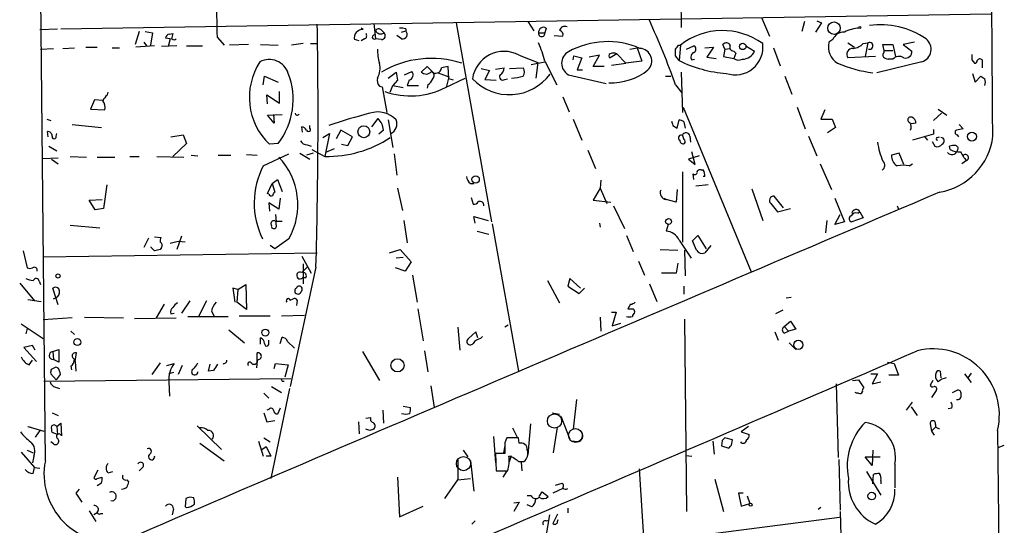
# Model space of a CAD drawing. Extents: x 0 to 733, y 0 to 945.
# Drawn here: x 118 to 241, y 402 to 466 of the extents above; entities that cross this region are included whole.
import ezdxf

# ---------------------------------------------------------------- set-up
doc = ezdxf.new("R2010")
doc.units = 0
doc.header["$MEASUREMENT"] = 0
doc.layers.add('MAIN', color=5, linetype='CONTINUOUS')

msp = doc.modelspace()

# ---------------------------------------------------------------- linework, layer by layer
at = {"layer": 'MAIN'}
for p, q in [((120.904, 410.3794), (119.5493, 546.1848)), ((200.406, 486.4948), (200.66, 464.7354)), ((122.8513, 464.5661), (239.522, 466.4288)), ((210.7353, 466.0054), (211.7513, 463.6348)), ((120.2267, 464.4814), (122.428, 464.5661)), ((160.782, 464.4814), (160.528, 464.6508)), ((162.1367, 465.2434), (162.306, 463.2961)), ((166.116, 464.5661), (166.116, 464.3121)), ((172.466, 465.3281), (176.8687, 440.3514)), ((181.4407, 465.4974), (182.2027, 464.3121)), ((183.7267, 464.6508), (183.5573, 464.0581)), ((216.154, 465.4974), (215.8153, 464.2274)), ((218.2707, 465.3281), (217.5087, 464.1428)), ((217.678, 465.5821), (218.2707, 465.3281)), ((132.6727, 464.2274), (132.1647, 462.6188)), ((133.4347, 464.2274), (134.366, 464.0581)), ((134.366, 464.0581), (134.112, 462.5341)), ((136.5673, 463.2961), (135.9747, 463.3808)), ((136.5673, 463.2961), (136.3133, 462.3648)), ((136.4827, 463.8888), (136.906, 463.9734)), ((136.7367, 463.2961), (136.8213, 463.2961)), ((142.494, 463.4654), (143.3407, 462.5341)), ((160.9513, 463.2961), (160.528, 463.0421)), ((163.068, 463.2114), (162.306, 463.2961)), ((163.068, 464.3968), (163.4067, 464.0581)), ((165.608, 463.2961), (165.0153, 463.7194)), ((165.608, 464.1428), (166.116, 464.3121)), ((182.7953, 464.0581), (183.5573, 464.0581)), ((184.7427, 463.7194), (185.8433, 463.6348)), ((120.3113, 462.0261), (121.92, 462.1108)), ((123.1053, 462.1108), (124.5447, 462.1954)), ((125.984, 462.2801), (127.4233, 462.2801)), ((129.286, 462.1954), (130.2173, 462.1954)), ((134.62, 462.4494), (132.2493, 462.2801)), ((133.2653, 462.8728), (133.604, 462.4494)), ((137.414, 462.4494), (135.4667, 462.3648)), ((138.5993, 462.4494), (140.6313, 462.4494)), ((146.3887, 462.6188), (144.018, 462.5341)), ((147.9127, 462.6188), (150.114, 462.5341)), ((153.2467, 462.7034), (151.8073, 462.5341)), ((154.178, 462.7034), (155.0247, 462.7034)), ((160.274, 463.0421), (159.6813, 463.2114)), ((194.2253, 462.0261), (195.1567, 462.1954)), ((195.1567, 462.1954), (195.7493, 460.5021)), ((200.3213, 462.5341), (200.5753, 462.5341)), ((200.5753, 462.5341), (200.406, 460.5868)), ((201.3373, 462.0261), (202.2687, 462.4494)), ((203.6233, 462.1954), (204.724, 462.2801)), ((204.724, 462.2801), (203.8773, 461.0101)), ((206.1633, 462.0261), (205.9093, 462.6188)), ((206.1633, 462.0261), (205.994, 461.0948)), ((206.1633, 462.0261), (206.8407, 462.1108)), ((208.788, 462.4494), (209.8887, 461.7721)), ((212.2593, 462.1954), (213.106, 459.9094)), ((219.71, 463.2114), (219.202, 462.8728)), ((221.5727, 462.7881), (222.4193, 462.2801)), ((223.52, 462.7034), (224.1127, 462.7881)), ((224.1127, 462.7881), (223.774, 461.0948)), ((226.1447, 461.8568), (225.9753, 462.6188)), ((225.9753, 462.6188), (227.2453, 462.6188)), ((227.2453, 462.6188), (227.584, 461.0948)), ((229.9547, 462.8728), (228.5153, 462.6188)), ((228.5153, 462.6188), (229.616, 461.7721)), ((180.34, 461.2641), (182.7107, 460.3328)), ((187.1133, 460.6714), (187.198, 461.1794)), ((187.198, 461.1794), (188.214, 460.9254)), ((188.214, 460.9254), (187.6213, 459.4014)), ((190.4153, 461.2641), (189.1453, 461.0101)), ((189.6533, 459.8248), (190.4153, 461.2641)), ((192.6167, 461.4334), (191.77, 460.9254)), ((192.6167, 461.4334), (193.7173, 460.2481)), ((200.406, 460.5868), (199.9827, 461.1794)), ((203.8773, 461.0101), (205.0627, 460.8408)), ((205.994, 461.0948), (207.264, 460.8408)), ((207.264, 461.7721), (207.518, 461.5181)), ((207.518, 461.5181), (207.264, 460.8408)), ((225.044, 461.0948), (221.5727, 460.9254)), ((226.1447, 461.8568), (227.2453, 461.8568)), ((226.1447, 461.6028), (226.1447, 461.8568)), ((168.0633, 459.1474), (168.8253, 459.8248)), ((168.8253, 459.8248), (169.418, 459.2321)), ((171.45, 459.8248), (170.6033, 459.6554)), ((171.5347, 458.3008), (171.45, 459.8248)), ((175.5987, 459.5708), (176.6147, 459.3168)), ((177.3767, 459.4861), (178.4773, 459.6554)), ((179.1547, 459.5708), (180.848, 459.6554)), ((181.864, 460.0788), (183.5573, 460.4174)), ((182.7107, 460.3328), (182.4567, 458.3854)), ((183.5573, 460.5021), (185.0813, 457.5388)), ((191.008, 459.8248), (189.6533, 459.8248)), ((191.9393, 459.9941), (193.7173, 460.2481)), ((195.7493, 460.5021), (193.7173, 460.2481)), ((202.0147, 460.6714), (202.3533, 460.7561)), ((230.886, 460.4174), (225.2133, 459.0628)), ((227.2453, 460.7561), (226.6527, 460.7561)), ((237.1513, 460.6714), (237.49, 460.2481)), ((238.4213, 460.6714), (238.4213, 459.6554)), ((148.2513, 457.5388), (148.4207, 458.6394)), ((148.4207, 458.6394), (150.114, 457.8774)), ((163.9147, 458.3854), (164.9307, 459.1474)), ((164.9307, 459.1474), (165.1, 458.1314)), ((165.9467, 458.8088), (166.878, 459.2321)), ((170.18, 459.0628), (171.5347, 458.5548)), ((171.1113, 457.2001), (173.5667, 458.3854)), ((171.5347, 458.5548), (171.196, 457.2001)), ((172.1273, 458.1314), (171.5347, 458.3008)), ((176.6147, 459.3168), (176.022, 458.2161)), ((178.562, 458.2161), (178.9007, 458.3008)), ((186.5207, 458.8088), (191.262, 457.7081)), ((187.6213, 459.4014), (188.2987, 459.4014)), ((198.7127, 458.6394), (199.39, 458.6394)), ((200.66, 459.1474), (200.8293, 454.0674)), ((213.6987, 458.6394), (214.5453, 456.3534)), ((237.236, 458.9781), (237.5747, 457.8774)), ((237.5747, 457.8774), (238.252, 458.6394)), ((162.814, 457.3694), (163.1527, 457.2848)), ((163.1527, 457.2848), (163.7453, 454.0674)), ((164.1687, 456.6074), (164.5073, 457.4541)), ((165.1, 458.1314), (164.5073, 457.4541)), ((164.5073, 457.4541), (165.7773, 457.2001)), ((166.5393, 458.1314), (166.2853, 457.4541)), ((166.2853, 457.4541), (167.7247, 457.4541)), ((168.91, 457.5388), (168.8253, 457.1154)), ((176.022, 458.2161), (177.4613, 458.1314)), ((199.9827, 457.5388), (200.7447, 456.5228)), ((128.6933, 456.2688), (128.778, 456.6074)), ((148.7593, 455.1681), (148.6747, 456.2688)), ((148.6747, 456.2688), (150.2833, 455.2528)), ((150.2833, 455.2528), (150.2833, 456.6921)), ((185.8433, 456.0148), (186.6053, 454.1521)), ((127.0847, 455.6761), (126.5767, 454.4908)), ((128.1007, 455.5914), (127.0847, 455.6761)), ((200.914, 454.7448), (209.4653, 434.0861)), ((215.2227, 454.7448), (216.2387, 452.0354)), ((126.5767, 454.4908), (128.3547, 454.4061)), ((148.7593, 453.7288), (150.622, 453.8134)), ((149.606, 452.7128), (148.7593, 453.7288)), ((149.5213, 453.8134), (149.606, 452.7128)), ((218.694, 454.4061), (218.186, 453.2208)), ((232.3253, 453.0514), (233.3413, 453.9828)), ((232.918, 454.4908), (234.0187, 453.7288)), ((121.0733, 453.2208), (121.5813, 453.0514)), ((124.2907, 452.5434), (127.9313, 452.2048)), ((153.162, 451.6121), (153.0773, 452.2894)), ((154.0933, 452.1201), (154.0933, 452.4588)), ((161.8827, 452.2894), (162.6447, 453.3054)), ((163.9147, 453.1361), (164.5073, 449.6648)), ((187.1133, 453.2208), (188.214, 450.5961)), ((199.644, 452.4588), (200.152, 452.1201)), ((200.152, 452.1201), (200.406, 453.1361)), ((200.9987, 452.8821), (201.168, 452.1201)), ((218.186, 453.2208), (219.6253, 453.2208)), ((220.0487, 452.2048), (219.0327, 451.5274)), ((219.6253, 453.2208), (220.0487, 452.2048)), ((230.124, 452.7128), (229.5313, 452.6281)), ((235.5427, 452.5434), (236.0507, 452.0354)), ((121.2427, 451.0194), (121.158, 451.6968)), ((122.2587, 451.1041), (122.3433, 451.4428)), ((136.652, 451.0194), (138.176, 451.2734)), ((138.176, 451.2734), (138.5993, 450.1728)), ((155.702, 450.9348), (156.5487, 451.4428)), ((156.5487, 451.4428), (155.956, 448.5641)), ((157.988, 451.8661), (157.3953, 450.7654)), ((159.4273, 451.0194), (157.988, 451.8661)), ((158.8347, 449.9188), (159.4273, 451.0194)), ((163.322, 451.8661), (162.7293, 451.3581)), ((201.7607, 451.1041), (201.8453, 450.3421)), ((216.662, 451.1041), (217.678, 448.6488)), ((232.3253, 451.3581), (229.7007, 450.5961)), ((231.14, 451.1041), (231.5633, 450.5961)), ((232.3253, 451.9508), (232.3253, 451.3581)), ((232.8333, 450.9348), (233.0873, 451.0194)), ((235.2887, 451.2734), (235.458, 451.0194)), ((121.3273, 449.8341), (122.3433, 449.2414)), ((138.5993, 450.1728), (136.906, 448.5641)), ((150.114, 450.1728), (149.0133, 450.0881)), ((153.7547, 450.0034), (154.2627, 449.8341)), ((158.0727, 450.0881), (158.8347, 449.9188)), ((232.156, 450.4268), (232.4947, 449.8341)), ((234.442, 449.4108), (234.3573, 449.8341)), ((124.0367, 448.5641), (126.0687, 448.4794)), ((127.4233, 448.4794), (129.6247, 448.4794)), ((131.4873, 448.5641), (132.6727, 448.5641)), ((134.874, 448.5641), (138.2607, 448.4794)), ((139.192, 448.7334), (140.0387, 448.6488)), ((142.5787, 448.7334), (144.1873, 448.7334)), ((146.1347, 448.8181), (147.4893, 448.7334)), ((148.2513, 447.3788), (151.4687, 448.9028)), ((152.8233, 448.9874), (154.0933, 448.2254)), ((154.5167, 448.9874), (153.67, 448.7334)), ((154.3473, 449.4108), (155.956, 448.5641)), ((157.1413, 449.4954), (156.0407, 449.0721)), ((164.6767, 448.9028), (165.0153, 446.1934)), ((188.976, 449.3261), (189.9073, 447.0401)), ((202.946, 448.6488), (201.5913, 448.2254)), ((202.438, 447.5481), (202.0147, 449.1568)), ((228.0073, 448.9874), (227.076, 448.7334)), ((228.6, 447.5481), (228.0073, 448.9874)), ((120.5653, 448.3101), (122.5127, 448.3948)), ((121.666, 448.2254), (122.5127, 447.6328)), ((201.5913, 448.2254), (202.438, 447.5481)), ((218.1013, 447.6328), (219.5407, 444.4154)), ((229.2773, 447.3788), (229.7007, 447.6328)), ((236.474, 448.0561), (235.8813, 447.6328)), ((200.8293, 446.6168), (200.8293, 437.8114)), ((202.2687, 445.6854), (202.184, 446.3628)), ((203.2, 446.8708), (203.454, 446.8708)), ((203.6233, 446.0241), (203.454, 446.0241)), ((128.6087, 445.0081), (128.1853, 442.0448)), ((148.7593, 443.9074), (149.352, 445.1774)), ((149.352, 445.1774), (150.0293, 445.6854)), ((149.352, 445.1774), (149.6907, 444.0768)), ((150.0293, 445.6854), (150.622, 444.1614)), ((174.244, 445.1774), (174.6673, 445.1774)), ((190.5847, 445.6008), (190.5, 444.5848)), ((204.0467, 445.0081), (202.5227, 444.8388)), ((148.9287, 443.8228), (148.7593, 443.9074)), ((165.1, 444.5848), (165.6927, 441.7908)), ((190.5, 444.5848), (189.6533, 443.0608)), ((190.5, 444.5848), (191.3467, 442.6374)), ((200.152, 444.4154), (200.0673, 442.8068)), ((209.55, 444.5001), (210.9047, 440.5208)), ((213.5293, 442.1294), (212.344, 443.5688)), ((126.4073, 443.0608), (128.016, 443.1454)), ((127.1693, 441.8754), (126.4073, 443.0608)), ((150.1987, 441.9601), (148.9287, 442.7221)), ((148.9287, 442.7221), (149.0133, 441.7061)), ((150.368, 443.3148), (150.1987, 441.9601)), ((174.3287, 443.3994), (174.5827, 442.5528)), ((189.6533, 443.0608), (191.8547, 442.8068)), ((192.1933, 442.3834), (193.548, 439.5048)), ((198.5433, 443.3148), (198.7973, 443.1454)), ((200.0673, 442.8068), (198.7973, 443.1454)), ((211.9207, 442.6374), (212.7673, 441.6214)), ((219.964, 443.3148), (221.1493, 440.3514)), ((227.7533, 442.3834), (227.9227, 441.9601)), ((128.1853, 442.0448), (127.1693, 441.8754)), ((149.7753, 441.2828), (149.86, 440.3514)), ((174.8367, 440.1821), (174.6673, 441.0288)), ((174.6673, 441.0288), (176.4453, 440.5208)), ((212.7673, 441.6214), (214.376, 442.0448)), ((219.964, 440.0128), (220.6413, 441.2828)), ((222.8427, 441.4521), (223.0967, 441.6214)), ((223.0967, 441.6214), (223.52, 440.8594)), ((124.0367, 439.9281), (127.762, 439.5894)), ((149.86, 440.4361), (150.622, 440.4361)), ((149.86, 440.0128), (149.86, 440.4361)), ((165.862, 440.5208), (166.2853, 437.7268)), ((176.9533, 440.0974), (180.2553, 421.6401)), ((190.4153, 440.1821), (190.5, 439.6741)), ((199.0513, 440.0128), (198.7973, 439.1661)), ((218.948, 440.5208), (218.7787, 438.9968)), ((221.1493, 440.3514), (219.964, 440.0128)), ((223.52, 440.8594), (222.0807, 440.3514)), ((138.0067, 438.5734), (137.414, 436.8801)), ((175.0907, 439.1661), (176.53, 438.8274)), ((193.802, 438.6581), (194.6487, 436.6261)), ((202.0993, 437.9808), (202.7767, 438.6581)), ((202.7767, 438.6581), (203.7927, 436.9648)), ((133.858, 438.3194), (133.2653, 437.1341)), ((134.62, 438.4888), (135.382, 438.4041)), ((137.5833, 437.8961), (136.5673, 437.6421)), ((138.43, 437.8114), (137.5833, 437.8961)), ((149.6907, 436.9648), (149.098, 437.3881)), ((151.4687, 438.2348), (149.6907, 436.9648)), ((200.406, 438.0654), (201.93, 435.7794)), ((202.6073, 436.7954), (202.0993, 437.9808)), ((204.3853, 437.3881), (203.6233, 436.4568)), ((118.11, 436.7108), (118.618, 434.5941)), ((120.65, 435.9488), (155.0247, 436.4568)), ((134.1967, 437.1341), (134.1967, 437.2188)), ((134.62, 436.7108), (134.1967, 437.1341)), ((135.4667, 437.1341), (135.2973, 436.8801)), ((164.084, 436.4568), (165.4387, 436.8801)), ((165.4387, 436.8801), (166.7933, 435.3561)), ((198.0353, 436.8801), (200.2367, 436.7954)), ((201.0833, 436.7954), (201.168, 433.5781)), ((153.0773, 436.0334), (154.2627, 433.9168)), ((153.2467, 435.1021), (153.2467, 432.5621)), ((165.7773, 435.8641), (164.9307, 435.7794)), ((166.7933, 435.3561), (166.0313, 434.1708)), ((195.326, 435.4408), (196.088, 433.6628)), ((200.2367, 435.1868), (200.0673, 433.9168)), ((154.8553, 434.6788), (151.638, 419.6928)), ((153.7547, 434.6788), (153.0773, 434.0014)), ((166.0313, 434.1708), (164.846, 434.5941)), ((166.9627, 433.6628), (167.5553, 430.2761)), ((200.0673, 433.9168), (198.2047, 433.9168)), ((117.6867, 432.6468), (119.5493, 430.4454)), ((120.142, 432.9008), (120.3113, 432.4774)), ((145.034, 431.8848), (146.05, 432.4774)), ((146.05, 432.4774), (146.1347, 429.3448)), ((153.5853, 433.3241), (153.162, 433.3241)), ((183.896, 432.9854), (185.42, 430.1914)), ((186.69, 433.2394), (186.436, 432.3081)), ((188.0447, 432.0541), (186.69, 433.2394)), ((196.6807, 432.5621), (197.612, 430.3608)), ((122.5127, 429.9374), (121.8353, 432.0541)), ((145.034, 431.8848), (144.4413, 432.0541)), ((144.4413, 432.0541), (144.6953, 430.2761)), ((145.034, 431.8848), (144.9493, 430.2761)), ((186.436, 432.3081), (187.8753, 431.3768)), ((187.8753, 431.3768), (188.5527, 432.0541)), ((200.9987, 432.3081), (200.9987, 431.2921)), ((118.7027, 430.6148), (120.396, 430.3608)), ((121.92, 430.6994), (122.428, 430.9534)), ((135.8053, 430.0221), (134.7893, 428.3288)), ((139.0227, 430.4454), (138.0067, 428.9214)), ((141.1393, 430.4454), (140.1233, 428.4981)), ((146.1347, 429.3448), (144.9493, 430.2761)), ((151.638, 430.5301), (151.9767, 430.6994)), ((152.4847, 430.5301), (152.4, 429.8528)), ((194.31, 430.0221), (193.9713, 429.4294)), ((214.4607, 430.8688), (213.868, 430.7841)), ((136.652, 428.8368), (137.0753, 428.9214)), ((141.732, 429.1754), (142.0707, 428.4981)), ((150.5373, 428.5828), (153.416, 428.6674)), ((167.64, 429.4294), (168.3173, 425.4501)), ((191.9393, 429.0061), (192.532, 429.0061)), ((192.532, 429.0061), (192.024, 427.3128)), ((213.4447, 429.2601), (212.5133, 428.8368)), ((117.856, 427.5668), (120.65, 425.7041)), ((124.2907, 428.3288), (120.65, 428.0748)), ((125.8147, 428.4134), (130.7253, 428.3288)), ((132.08, 428.2441), (137.3293, 428.3288)), ((138.7687, 428.4981), (143.8487, 428.4981)), ((145.2033, 428.5828), (149.098, 428.5828)), ((190.5, 428.4134), (190.5847, 426.6354)), ((192.024, 427.3128), (193.1247, 427.6514)), ((201.0833, 428.1594), (201.3373, 404.0294)), ((213.614, 427.2281), (214.376, 427.9054)), ((214.376, 427.9054), (215.0533, 426.8894)), ((118.618, 426.9741), (118.4487, 426.2968)), ((124.1213, 426.6354), (124.5447, 426.2121)), ((143.9333, 426.8048), (145.8807, 425.1961)), ((172.6353, 427.1434), (172.8893, 424.2648)), ((174.9213, 426.5508), (173.99, 425.7041)), ((175.1753, 425.7888), (174.9213, 426.5508)), ((178.9853, 427.3974), (178.562, 427.1434)), ((212.4287, 426.5508), (212.852, 425.5348)), ((213.614, 427.2281), (214.122, 426.6354)), ((213.614, 426.3814), (214.122, 426.6354)), ((215.0533, 426.8894), (214.122, 426.6354)), ((147.9127, 425.0268), (147.9127, 425.7888)), ((148.9287, 425.1114), (148.9287, 425.5348)), ((150.368, 425.1114), (150.622, 425.8734)), ((151.2993, 425.3654), (152.146, 424.5188)), ((175.514, 425.7041), (175.768, 425.9581)), ((214.2067, 425.1961), (215.0533, 424.3494)), ((119.2953, 424.8574), (118.1947, 424.6034)), ((118.1947, 424.6034), (119.8033, 422.8254)), ((119.634, 424.2648), (119.2953, 424.8574)), ((121.8353, 424.0954), (122.5973, 424.3494)), ((121.8353, 424.0954), (121.92, 423.0794)), ((122.5973, 424.3494), (122.5973, 422.7408)), ((124.6293, 422.8254), (124.7987, 423.9261)), ((147.4893, 422.7408), (147.4893, 423.9261)), ((160.6973, 424.0954), (162.814, 420.4548)), ((168.4867, 424.1801), (168.91, 421.5554)), ((118.872, 422.4021), (119.2953, 422.9948)), ((122.5973, 422.7408), (121.92, 423.0794)), ((124.6293, 422.8254), (124.714, 421.6401)), ((135.2973, 422.6561), (134.2813, 421.2168)), ((136.144, 422.3174), (137.0753, 422.5714)), ((141.3933, 421.6401), (141.5627, 422.4868)), ((147.4893, 422.9101), (147.4047, 422.0634)), ((147.6587, 423.0794), (147.4893, 422.9101)), ((149.606, 421.9788), (149.7753, 422.5714)), ((149.7753, 422.5714), (151.384, 422.4021)), ((226.568, 422.7408), (227.4147, 422.5714)), ((227.4147, 422.5714), (227.9227, 421.1321)), ((122.2587, 420.5394), (121.5813, 421.3014)), ((121.666, 421.8941), (122.174, 422.1481)), ((122.682, 421.6401), (122.7667, 421.2168)), ((124.1213, 422.2328), (124.206, 421.8094)), ((136.9907, 421.4708), (136.398, 421.3014)), ((138.0913, 422.3174), (137.5833, 421.2168)), ((141.986, 421.7248), (141.3933, 421.6401)), ((151.384, 422.4021), (150.9607, 420.8781)), ((224.4513, 421.3014), (225.298, 421.3014)), ((225.298, 421.3014), (224.6207, 420.0314)), ((233.172, 421.6401), (233.2567, 420.7934)), ((236.22, 421.3014), (237.0667, 420.2008)), ((237.0667, 421.3861), (236.6433, 420.7934)), ((120.7347, 420.3701), (151.7227, 420.7088)), ((122.7667, 421.2168), (122.2587, 420.5394)), ((136.398, 420.2854), (136.4827, 418.5074)), ((150.622, 420.3701), (150.876, 420.3701)), ((220.1333, 420.0314), (220.3873, 410.8028)), ((222.1653, 420.4548), (222.9273, 420.5394)), ((222.9273, 420.5394), (223.6047, 419.5234)), ((224.6207, 420.0314), (225.7213, 420.2854)), ((227.9227, 421.1321), (226.7373, 421.1321)), ((232.2407, 420.4548), (231.902, 419.8621)), ((122.174, 419.6081), (122.682, 419.4388)), ((148.336, 418.8461), (148.9287, 418.2534)), ((151.5533, 419.4388), (149.1827, 408.1781)), ((149.2673, 419.6928), (150.5373, 418.9308)), ((169.2487, 419.7774), (169.672, 417.0681)), ((222.6733, 418.8461), (222.504, 418.9308)), ((222.9273, 418.8461), (222.6733, 418.8461)), ((232.664, 419.1848), (232.0713, 418.3381)), ((234.696, 418.9308), (235.3733, 419.2694)), ((187.5367, 418.0841), (187.1133, 414.3588)), ((228.9387, 416.7294), (229.7007, 417.7454)), ((121.7507, 416.3908), (122.5127, 416.0521)), ((148.336, 416.3908), (148.6747, 415.2901)), ((148.9287, 416.8141), (148.6747, 416.7294)), ((150.368, 416.9834), (150.0293, 416.2214)), ((163.2373, 416.7294), (163.322, 415.1208)), ((165.7773, 417.2374), (166.7087, 417.0681)), ((184.4887, 416.3908), (185.42, 416.2214)), ((229.5313, 417.1528), (230.2933, 416.0521)), ((234.6113, 416.9834), (234.188, 416.8988)), ((122.3433, 414.6974), (122.8513, 415.1208)), ((122.8513, 415.1208), (122.936, 413.5121)), ((148.6747, 415.2901), (149.6907, 415.4594)), ((160.1893, 415.2901), (160.274, 413.7661)), ((161.1207, 415.7134), (161.7133, 415.7981)), ((185.5893, 415.9674), (186.69, 413.0888)), ((118.7027, 414.6974), (119.126, 414.6128)), ((118.7027, 414.6974), (119.126, 414.6128)), ((118.7027, 414.6974), (120.7347, 414.1048)), ((120.2267, 414.1894), (119.634, 413.3428)), ((122.428, 413.6814), (121.7507, 413.9354)), ((122.3433, 414.6974), (122.428, 413.6814)), ((139.954, 414.7821), (143.002, 411.8188)), ((161.6287, 414.1894), (161.1207, 414.3588)), ((179.4933, 414.5281), (180.086, 413.3428)), ((181.7793, 415.0361), (181.4407, 411.1414)), ((184.658, 411.3954), (185.166, 414.6128)), ((209.1267, 414.6974), (208.1953, 414.0201)), ((208.1953, 414.0201), (209.2113, 413.6814)), ((231.902, 415.0361), (232.0713, 414.1048)), ((232.0713, 414.1048), (232.5793, 414.6128)), ((232.0713, 414.1048), (232.41, 413.5968)), ((240.3687, 414.1894), (241.1307, 338.4128)), ((121.92, 412.4961), (121.5813, 412.7501)), ((147.6587, 412.8348), (148.2513, 410.9721)), ((148.336, 413.2581), (149.098, 412.7501)), ((177.1227, 413.4274), (177.3767, 410.1254)), ((180.2553, 413.2581), (178.816, 413.2581)), ((180.34, 412.5808), (180.2553, 413.2581)), ((187.706, 412.7501), (186.8593, 412.8348)), ((204.6393, 412.8348), (204.8087, 411.2261)), ((205.8247, 412.9194), (205.74, 412.2421)), ((207.0947, 413.0041), (206.1633, 413.2581)), ((207.01, 412.3268), (207.0947, 413.0041)), ((117.856, 411.4801), (119.5493, 409.5328)), ((118.618, 411.7341), (119.38, 411.3954)), ((140.2927, 412.5808), (143.3407, 410.3794)), ((148.082, 411.8188), (148.59, 412.1574)), ((148.59, 412.1574), (149.1827, 410.9721)), ((173.3127, 411.7341), (173.9053, 410.8874)), ((178.562, 412.2421), (178.3927, 411.3954)), ((178.562, 411.9881), (178.562, 411.3108)), ((205.74, 412.2421), (206.6713, 411.9881)), ((224.7053, 411.7341), (224.6207, 409.7868)), ((240.4533, 412.0728), (241.2153, 412.3268)), ((119.4647, 410.9721), (119.2953, 410.1254)), ((149.1827, 410.9721), (148.59, 410.9721)), ((172.6353, 410.5488), (172.6353, 408.0088)), ((174.244, 410.3794), (174.6673, 406.5694)), ((178.562, 411.3108), (177.3767, 411.3108)), ((177.3767, 411.3108), (177.4613, 409.1094)), ((179.1547, 410.2948), (179.4087, 411.0568)), ((180.2553, 410.2948), (180.9327, 410.2948)), ((180.594, 410.2101), (180.6787, 409.1094)), ((201.2527, 411.0568), (202.0147, 410.9721)), ((220.472, 410.5488), (220.6413, 404.1988)), ((224.6207, 409.7868), (223.774, 410.8874)), ((223.774, 410.8874), (225.6367, 410.8874)), ((119.38, 408.7708), (119.5493, 409.5328)), ((119.5493, 409.5328), (120.2267, 409.4481)), ((127.508, 409.1941), (127, 408.2628)), ((128.778, 408.8554), (129.3707, 409.0248)), ((133.096, 409.5328), (132.6727, 409.1094)), ((177.4613, 409.1094), (178.9007, 409.1094)), ((178.816, 409.1094), (178.308, 408.3474)), ((195.4107, 409.3634), (197.612, 375.0734)), ((223.9433, 409.0248), (225.7213, 406.0614)), ((227.4993, 409.9561), (227.4993, 406.9928)), ((127.4233, 408.1781), (128.016, 408.3474)), ((131.1487, 408.0088), (131.318, 407.7548)), ((165.1, 408.3474), (165.354, 403.3521)), ((171.0267, 405.6381), (172.6353, 408.0088)), ((172.6353, 408.0088), (174.244, 408.1781)), ((204.8933, 408.0934), (205.994, 404.0294)), ((224.7053, 407.5008), (224.79, 408.6861)), ((225.7213, 407.9241), (225.7213, 407.5008)), ((125.1373, 406.8234), (124.714, 406.3154)), ((127.9313, 407.5854), (127.4233, 407.2468)), ((182.88, 405.8921), (183.2187, 406.4848)), ((183.2187, 406.4848), (183.9807, 405.8921)), ((185.8433, 406.9081), (184.5733, 406.3154)), ((184.912, 407.3314), (185.7587, 407.5854)), ((124.714, 406.3154), (125.476, 405.2148)), ((138.5147, 405.6381), (138.43, 404.6221)), ((179.6627, 405.1301), (180.34, 405.2148)), ((180.34, 405.2148), (179.6627, 404.0294)), ((181.864, 405.9768), (181.356, 405.9768)), ((208.4493, 406.3154), (207.8567, 406.3154)), ((207.8567, 406.3154), (208.1953, 404.7068)), ((208.9573, 405.9768), (209.296, 405.0454)), ((126.4073, 404.1141), (127.254, 402.7594)), ((136.9907, 404.3681), (136.8213, 403.6061)), ((139.3613, 404.7914), (139.6153, 404.9608)), ((165.354, 403.3521), (168.3173, 404.7068)), ((181.9487, 404.6221), (181.356, 404.8761)), ((186.436, 404.4528), (186.436, 403.8601)), ((208.1953, 404.7068), (209.296, 405.0454)), ((218.186, 404.5374), (217.8473, 404.2834)), ((220.6413, 404.0294), (221.3187, 377.6981)), ((127.4233, 403.8601), (127, 403.6061)), ((127.8467, 403.7754), (128.1007, 403.7754)), ((174.8367, 402.8441), (174.4133, 402.4208)), ((184.15, 403.6061), (183.7267, 401.1508)), ((183.7267, 402.8441), (184.0653, 402.9288)), ((185.166, 403.6908), (184.5733, 402.5054)), ((185.166, 402.7594), (185.2507, 403.0134)), ((220.5567, 403.2674), (196.2573, 400.1348))]:
    msp.add_line(p, q, dxfattribs=at)
for centre, radius in [((219.8578, 464.6468), 0.7823), ((223.0966, 464.7355), 0.1197), ((208.3964, 462.3542), 0.403), ((160.864, 451.6535), 0.7449), ((237.1529, 451.0503), 0.5601), ((174.8879, 445.6755), 0.4603), ((199.0863, 440.3924), 0.3755), ((122.4985, 433.564), 0.2594), ((148.5053, 426.4661), 0.4317), ((124.9327, 425.2738), 0.4346), ((215.3732, 424.9257), 0.5794), ((165.0808, 422.3578), 0.8254), ((224.5834, 405.9614), 0.4729), ((209.3806, 404.8762), 0.1893)]:
    msp.add_circle(centre, radius, dxfattribs=at)
at = {"layer": 'MAIN', "color": 5}
for centre, radius in [((184.7849, 415.3748), 0.8904), ((187.4096, 413.5545), 0.8616), ((173.3664, 410.0336), 0.8931)]:
    msp.add_circle(centre, radius, dxfattribs=at)
at = {"layer": 'MAIN'}
for centre, radius, start, end in [((-10162.8239, 371.6237), 10402.9035, 0.43775623, 0.96939871), ((-229.9547, 457.3817), 372.4984, 0.935805, 2.616639), ((-538.6951, 453.7738), 693.8132, 358.422917, 0.9402267), ((160.7079, 463.4336), 1.0504, 85.9548, 192.212861), ((162.7128, 464.1226), 0.4488, 37.666685, 155.022443), ((165.5654, 463.0826), 1.5824, 69.637627, 97.677432), ((183.388, 464.1548), 0.6005, 55.672281, 189.26626), ((186.09, 464.1588), 0.711, 68.439497, 160.443747), ((94.4981, 419.4204), 112.1607, 19.868062, 24.350835), ((223.2426, 460.1361), 4.5206, 92.923989, 117.584813), ((225.6352, 454.8908), 10.1889, 55.583431, 97.632101), ((136.5251, 463.3384), 0.552, 94.405074, 175.594926), ((306.1756, 421.3024), 174.5652, 165.851163, 166.080306), ((137.0753, 463.5923), 0.3902, 229.385964, 310.614036), ((160.8101, 463.6912), 0.4197, 289.665766, 42.257158), ((162.1864, 463.5372), 0.2691, 82.550238, 296.384158), ((162.9794, 464.7182), 0.7864, 211.09246, 302.916039), ((163.059, 463.7061), 0.4948, 271.042258, 45.352106), ((165.7081, 463.8811), 0.5934, 260.290092, 46.577301), ((183.1763, 463.9734), 0.3903, 167.466416, 12.533584), ((185.2325, 463.7941), 0.6312, 345.382563, 72.719079), ((205.8526, 455.7469), 8.5974, 54.011285, 127.866392), ((221.0285, 462.7517), 1.3963, 85.037013, 160.778698), ((230.3801, 461.9909), 1.6527, 287.82325, 52.159374), ((170.9821, 462.3221), 8.4273, 182.012868, 194.247146), ((170.3632, 457.3741), 13.5598, 13.337202, 23.53243), ((191.438, 452.7853), 10.1699, 66.487305, 118.915175), ((195.4079, 460.5328), 1.5804, 314.282174, 86.829823), ((73.152, 546.9301), 152.6261, 326.200547, 326.42973), ((-11.6672, 461.6028), 211.6503, 359.885382, 0.114591), ((202.043, 462.0261), 0.4797, 298.066164, 61.933836), ((206.3387, 462.1772), 0.616, 35.411159, 134.197517), ((207.4638, 462.2582), 3.4696, 250.97391, 7.372244), ((207.2809, 462.2801), 0.5082, 150.014605, 268.094603), ((221.5259, 462.3042), 2.3925, 166.251273, 239.251049), ((222.2076, 461.3488), 0.7631, 86.815173, 213.698397), ((222.1331, 464.0184), 1.9112, 273.506768, 316.524333), ((224.3245, 462.4259), 0.4196, 252.351059, 120.31738), ((169.3284, 448.5052), 12.347, 72.002646, 120.466674), ((178.4595, 457.7312), 4.0022, 61.974419, 171.817866), ((187.3207, 460.2481), 1.6467, 119.066433, 240.933568), ((191.8759, 461.1794), 0.2752, 112.632677, 247.367323), ((192.1933, 460.4603), 1.0612, 66.485935, 113.509114), ((202.4909, 461.0419), 0.6033, 111.610947, 217.884145), ((207.8798, 461.6488), 1.0159, 232.687934, 298.510084), ((208.3477, 462.4326), 1.6766, 270.580969, 336.799166), ((226.3716, 461.268), 0.4045, 124.126202, 219.613322), ((226.712, 461.713), 0.9587, 227.151439, 266.453861), ((228.0158, 460.0956), 1.0148, 54.853494, 139.395644), ((228.8321, 461.6798), 0.7893, 252.898872, 6.71535), ((406.5012, 461.0101), 169.3502, 179.885409, 180.114592), ((238.1532, 460.4316), 0.3597, 41.810798, 154.43941), ((154.623, 455.9645), 8.1241, 146.762369, 226.330133), ((148.9994, 458.199), 2.5087, 18.093326, 117.835767), ((160.5805, 459.604), 2.3245, 328.383132, 16.086581), ((169.873, 459.7295), 0.734, 222.664383, 354.206303), ((177.3774, 459.7397), 1.1031, 302.449681, 355.617229), ((180.1705, 459.1474), 0.8468, 323.136869, 36.863131), ((207.3645, 474.5012), 15.5574, 243.430667, 266.197219), ((226.5176, 474.5634), 15.6062, 246.532219, 263.331365), ((237.5323, 460.5445), 0.2994, 261.878017, 8.121983), ((142.9012, 455.7074), 9.0915, 322.499881, 21.085065), ((163.8722, 458.1737), 1.3292, 170.835319, 217.237168), ((166.3736, 458.7849), 0.6741, 284.227936, 41.56013), ((168.6625, 459.7272), 0.8337, 224.057305, 323.569932), ((167.6815, 459.1058), 1.9912, 308.095812, 336.153792), ((169.0612, 458.7301), 0.6159, 315.802667, 54.596423), ((179.1195, 462.6535), 6.3485, 223.284359, 323.681001), ((178.308, 458.5548), 0.4234, 143.132809, 306.867191), ((179.2708, 463.3718), 4.9883, 271.584124, 288.432043), ((191.8898, 465.21), 7.4228, 267.767914, 308.506832), ((323.1559, 585.47), 152.6259, 236.200557, 236.42974), ((237.7857, 457.8775), 1.0623, 336.511757, 23.483296), ((166.6996, 465.9719), 9.8188, 250.928226, 296.699709), ((129.9223, 454.7016), 1.9916, 128.103582, 156.153182), ((127.3102, 454.7447), 1.098, 342.038641, 43.952068), ((152.4962, 454.0097), 0.2669, 185.785367, 335.28782), ((186.6685, 359.6117), 97.6365, 104.860072, 108.020454), ((162.6023, 450.9175), 3.2162, 43.616702, 107.620879), ((229.4702, 453.1431), 0.3622, 66.271927, 252.620499), ((229.3462, 452.7446), 0.7784, 357.658792, 69.721343), ((152.7393, 451.1895), 1.1507, 36.016391, 72.917772), ((153.9163, 451.9354), 0.2559, 195.714701, 46.219549), ((161.0303, 451.6667), 2.3004, 4.972762, 45.42798), ((163.6582, 452.663), 1.3576, 295.998813, 20.394521), ((326.5667, 495.0403), 133.8752, 198.317001, 198.54617), ((200.3464, 452.1786), 0.9594, 47.162672, 86.438195), ((228.6371, 452.262), 0.9012, 333.941047, 36.449005), ((121.1719, 451.118), 0.579, 358.624295, 91.375705), ((122.0047, 451.03), 0.2646, 163.736331, 16.263669), ((156.3074, 462.7575), 14.1977, 268.581762, 303.621233), ((200.66, 450.8924), 0.3413, 60.265529, 240.257201), ((201.2865, 451.0533), 0.4769, 6.11465, 163.491799), ((327.9139, 493.2848), 133.8752, 198.327138, 198.556321), ((232.8334, 450.7654), 0.1693, 90.033823, 269.966157), ((231.7708, 452.0267), 8.0582, 279.402824, 353.425662), ((233.241, 450.4914), 0.4437, 294.641662, 87.972106), ((235.3451, 451.5839), 0.3155, 116.565051, 259.704897), ((277.9465, 240.3048), 215.8358, 101.192712, 101.421926), ((153.8395, 451.1044), 1.1042, 212.481141, 265.595723), ((200.9516, 450.6149), 0.4613, 182.335786, 286.588605), ((200.8886, 450.4014), 0.3003, 310.421237, 68.492649), ((235.1263, 451.8679), 9.946, 188.824472, 203.064327), ((232.791, 450.582), 0.8045, 248.38772, 322.124392), ((234.9079, 448.3506), 1.5824, 82.322568, 110.362373), ((235.025, 449.5353), 0.3949, 311.89985, 76.185437), ((143.893, 442.4967), 8.6922, 330.638979, 43.49433), ((228.4308, 448.5642), 1.3653, 172.88123, 240.250434), ((234.6537, 449.4532), 0.6694, 214.698943, 341.554224), ((235.4155, 450.9764), 1.8436, 238.126389, 279.254887), ((239.1965, 450.7549), 3.8335, 204.637661, 224.749525), ((236.3294, 448.4195), 0.3911, 291.698037, 158.301963), ((157.1477, 442.7241), 10.0405, 152.380912, 206.558926), ((225.5661, 447.4493), 0.6633, 299.297058, 51.912146), ((228.5153, 443.9894), 3.474, 77.329512, 102.670488), ((174.837, 446.1089), 1.1043, 184.404277, 237.518859), ((202.3957, 446.5956), 0.3147, 227.717737, 19.650149), ((203.0731, 446.405), 0.4828, 74.760495, 142.126057), ((202.4706, 446.2339), 1.1716, 349.684656, 32.929153), ((11103.9337, -25147.0821), 27804.365, 113.01525803, 113.24444116), ((149.2674, 443.9921), 0.3787, 206.558284, 296.558284), ((149.9868, 443.6113), 0.5517, 122.460041, 175.623597), ((198.8816, 443.9798), 0.8386, 155.256354, 264.230944), ((212.2967, 443.0284), 0.5425, 84.997777, 226.120374), ((174.6673, 443.2303), 0.6828, 262.88227, 330.239505), ((175.4294, 442.4117), 0.5087, 356.810798, 109.45003), ((222.1336, 440.743), 0.3952, 110.379542, 262.306667), ((222.6451, 440.7184), 0.7598, 74.926751, 148.678028), ((222.6194, 441.3525), 0.5478, 29.395925, 169.524901), ((149.5636, 440.1398), 0.3642, 35.523047, 215.544994), ((149.5832, 439.8337), 0.3297, 163.362343, 32.904385), ((198.7762, 437.4093), 1.7569, 21.927977, 89.311884), ((136.8207, 437.8961), 1.5258, 160.55205, 183.18233), ((135.1562, 437.4163), 0.4195, 317.73366, 70.347095), ((177.288, 267.4529), 174.5531, 103.919662, 104.148821), ((203.2846, 437.1342), 0.7574, 206.575202, 296.565051), ((118.9567, 435.2288), 0.7194, 241.913927, 298.079046), ((119.507, 434.264), 0.3922, 346.254272, 122.672898), ((152.8656, 433.631), 0.4267, 60.250121, 314.002909), ((153.2184, 433.5781), 0.4462, 325.305659, 108.434949), ((119.9296, 436.835), 3.8886, 247.614976, 261.874899), ((119.7504, 432.8479), 0.3951, 7.693333, 159.634052), ((122.1619, 431.5221), 0.6243, 45.772378, 121.546171), ((121.7615, 431.5866), 0.9193, 316.467671, 24.607984), ((152.5925, 431.6971), 0.4057, 118.334242, 350.593406), ((152.7568, 431.9271), 0.3787, 308.525139, 160.407235), ((138.2184, 428.8789), 1.4969, 118.737847, 151.253601), ((144.9982, 428.1265), 3.4305, 141.199339, 162.196217), ((151.384, 430.4737), 0.2602, 12.519254, 229.410647), ((152.1461, 430.3608), 0.3786, 26.565051, 116.578587), ((194.2504, 430.9796), 0.9594, 273.561805, 312.837328), ((137.2871, 429.0484), 0.6695, 124.698943, 198.426829), ((194.31, 598.7793), 169.3502, 269.885409, 270.114592), ((195.1142, 428.4558), 0.5518, 122.463229, 175.603684), ((194.4792, 429.0907), 0.3787, 333.44848, 63.414653), ((194.183, 429.7361), 1.2953, 252.894019, 287.105981), ((213.8398, 426.8047), 0.4798, 118.071082, 241.923298), ((147.6098, 425.0325), 0.8147, 5.557346, 68.173778), ((148.6747, 425.0374), 0.2646, 163.757121, 16.242879), ((150.5435, 425.0633), 0.8139, 21.787031, 84.465227), ((174.2229, 425.3443), 0.4286, 122.915146, 327.084854), ((175.641, 424.4766), 1.2341, 95.906937, 149.04341), ((121.8777, 423.5874), 0.4968, 94.767472, 274.756938), ((124.6717, 423.5451), 0.4016, 71.565051, 251.565051), ((-10763.8871, 25908.1044), 27754.3222, 293.10697195, 293.33615489), ((147.574, 423.5028), 0.4312, 281.312538, 101.315144), ((232.2952, 416.1232), 8.3019, 346.530037, 103.953722), ((119.6762, 424.2223), 1.9899, 203.83678, 246.16322), ((123.4999, 423.0772), 1.0484, 306.349618, 4.754565), ((139.4255, 420.6317), 3.0473, 140.465983, 186.525406), ((138.2175, 423.4611), 1.9912, 308.095812, 336.153792), ((332.7052, 295.129), 228.9111, 146.19532, 146.424545), ((143.2462, 422.998), 0.4331, 260.04183, 359.576673), ((146.5368, 422.5079), 0.2413, 37.88123, 232.137512), ((147.0814, 422.9409), 0.4544, 218.809462, 333.869213), ((122.5135, 421.4706), 0.9474, 153.448472, 190.287538), ((122.1318, 421.5979), 0.5518, 4.385964, 85.614036), ((139.6423, 421.5497), 0.3964, 119.682136, 0.823823), ((233.5811, 421.0474), 1.0101, 155.218521, 228.969884), ((233.0027, 421.3013), 0.3787, 63.44848, 153.414653), ((122.4704, 420.5818), 1.0178, 196.930557, 253.069443), ((235.2023, 462.8594), 94.6529, 206.443665, 206.672875), ((234.294, 418.8034), 2.0223, 100.254165, 132.875938), ((223.0966, 419.1849), 0.3787, 243.44848, 333.414653), ((223.774, 419.1847), 0.3787, 116.558284, 206.558284), ((232.2406, 420.0313), 0.3785, 206.551513, 296.585359), ((232.4523, 419.3965), 0.2993, 315, 98.124688), ((235.3545, 418.8084), 0.4614, 343.426842, 87.66472), ((234.0415, 417.3058), 0.6547, 330.498273, 42.177148), ((235.331, 418.5498), 0.4827, 254.745922, 15.254078), ((149.2109, 416.6731), 0.3155, 10.280479, 153.451194), ((150.1143, 416.8144), 0.5991, 188.157154, 261.842846), ((166.116, 418.445), 2.1984, 256.639496, 283.360504), ((165.1405, 416.8567), 1.5824, 339.637627, 7.677432), ((162.1369, 415.6288), 0.4562, 158.214917, 248.170598), ((161.7346, 414.7186), 0.5396, 318.177748, 64.451281), ((229.353, 409.6925), 7.8433, 135.341439, 191.132714), ((223.0771, 410.7643), 4.4954, 349.642943, 81.081839), ((232.2496, 415.0651), 0.3488, 340.972787, 184.769098), ((123.1514, 418.1302), 6.7704, 217.377834, 232.622166), ((123.2309, 414.4856), 1.5791, 172.29219, 200.390429), ((122.0046, 414.4647), 0.4109, 34.490571, 145.501532), ((140.3987, 413.153), 1.3792, 48.715594, 94.407945), ((141.3792, 413.5544), 0.6389, 313.217814, 96.33524), ((204.2327, 287.2742), 133.8752, 108.327138, 108.556321), ((187.565, 413.5121), 0.7748, 280.483399, 33.113766), ((233.0169, 414.881), 0.4432, 170.860707, 279.139293), ((118.1333, 411.5945), 1.4697, 334.944953, 51.841898), ((122.174, 412.8347), 0.4234, 233.124688, 53.132809), ((122.6255, 413.4274), 0.3218, 15.258241, 232.132826), ((180.3119, 412.2985), 1.7772, 147.320367, 190.058591), ((180.5721, 411.8264), 0.7893, 353.28465, 107.101128), ((290.6814, 328.4263), 119.7487, 134.893867, 135.123016), ((208.4494, 413.0041), 0.4233, 216.867191, 0), ((208.5338, 413.5968), 0.6828, 299.760495, 7.11773), ((133.8393, 411.5554), 0.3792, 299.722391, 113.400964), ((180.2808, 411.2684), 1.1717, 303.805348, 23.418822), ((122.1657, 496.8324), 119.7487, 314.885409, 315.114592), ((129.1933, 408.6921), 8.4592, 168.494539, 281.017965), ((132.8601, 409.8291), 0.3787, 308.525139, 160.407235), ((134.2357, 410.8939), 0.3922, 122.101403, 11.501901), ((174.3299, 410.4639), 4.7673, 343.493462, 6.119473), ((178.1147, 407.9245), 3.1938, 47.915046, 72.595891), ((119.4785, 410.2378), 1.4703, 220.71119, 266.158708), ((129.3425, 409.4481), 0.8185, 133.604026, 226.395974), ((127.2328, 408.3262), 0.2413, 195.234291, 322.137512), ((126.4511, 408.1356), 1.5792, 339.609571, 7.70781), ((130.9754, 408.3743), 0.4045, 145.842399, 295.367736), ((300.5891, 365.0897), 174.5652, 165.853161, 166.082336), ((227.479, 407.7279), 5.8391, 175.57804, 245.353429), ((225.3826, 406.8247), 1.9535, 85.025178, 107.659526), ((224.79, 408.1782), 0.9653, 344.738635, 37.87186), ((129.2539, 405.9291), 0.562, 255.869797, 123.062333), ((130.2657, 408.4019), 1.5919, 277.421011, 303.690068), ((185.5317, 407.2507), 0.4044, 320.386678, 55.854122), ((186.1781, 407.2197), 0.4044, 214.126202, 309.613322), ((222.5932, 406.6735), 4.9084, 299.954534, 1.750059), ((139.1049, 404.6943), 1.1132, 67.510398, 122.019569), ((137.6667, 405.1302), 1.9559, 355.031528, 17.636421), ((182.4379, 406.2871), 0.6524, 208.399492, 312.664214), ((180.9887, 405.7371), 1.4713, 310.728008, 356.141889), ((183.3827, 406.4689), 0.8308, 232.767362, 316.033826), ((127.0141, 404.2128), 0.5788, 358.613923, 91.395974), ((127.6751, 403.9604), 0.2522, 109.067073, 312.848002), ((136.4222, 404.3559), 0.5687, 1.229378, 141.898796), ((138.7843, 405.3195), 0.7822, 243.068072, 317.533651), ((183.6208, 402.5478), 0.3147, 70.332702, 222.282263), ((184.8061, 402.7806), 0.3605, 229.771109, 356.628873)]:
    msp.add_arc(centre, radius, start, end, dxfattribs=at)

doc.saveas('drawing.dxf')
